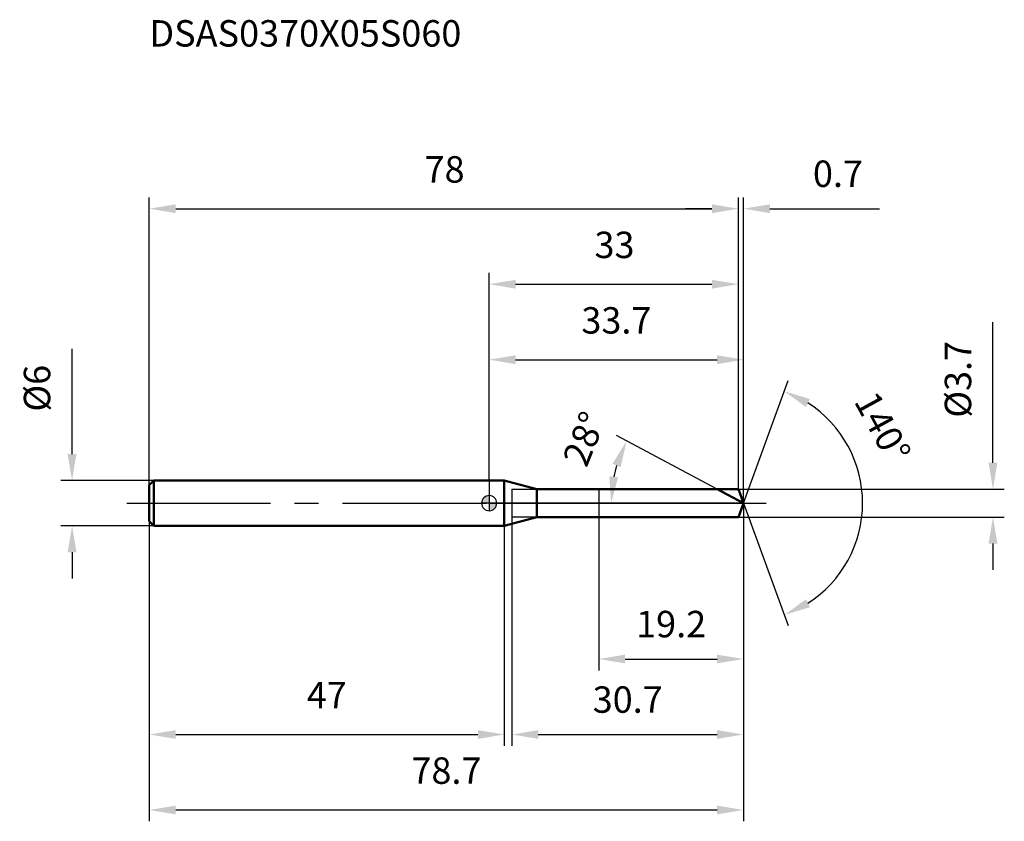
# Model space of a CAD drawing. Units: millimetres. Extents: x -62 to 68, y -42 to 64.
import ezdxf

# ---------------------------------------------------------------- set-up
doc = ezdxf.new("R2010")
doc.units = ezdxf.units.MM
doc.linetypes.add('CENTER2', pattern=[28.575, 19.05, -3.175, 3.175, -3.175])
for name, color, linetype, lineweight in [('1', 4, 'Continuous', 50), ('2', 7, 'Continuous', 25), ('4', 2, 'CENTER2', 25), ('cut', 1, 'Continuous', 25), ('nocut', 7, 'Continuous', 25), ('sk1', 4, 'Continuous', 50), ('sk2', 7, 'Continuous', 25), ('sk4', 2, 'CENTER2', 25), ('sk6', 5, 'Continuous', 35)]:
    doc.layers.add(name, color=color, linetype=linetype, lineweight=lineweight)
doc.layers.add('7', color=5, linetype='Continuous')
doc.styles.add('simplex', font='txt.shx', dxfattribs={"height": 3.5})
doc.dimstyles.new('コピー - ISO-25', dxfattribs={"dimscale": 0, "dimtxt": 3.5, "dimasz": 3.5, "dimexe": 1.5, "dimexo": 0, "dimgap": 2.3, "dimtad": 1, "dimdec": 8, "dimdsep": 46, "dimtxsty": 'simplex', "dimcen": 0.09, "dimclrd": 256, "dimclre": 256, "dimclrt": 256, "dimadec": 0, "dimazin": 0, "dimtfac": 1, "dimtofl": 0, "dimtmove": 0, "dimatfit": 3, "dimfxl": 1, "dimtolj": 1, "dimlwd": -1, "dimlwe": -1, "dimarcsym": 0})

# ---------------------------------------------------------------- blocks, each defined once
blk = doc.blocks.new('zero block')
h = blk.add_hatch(color=7)
h.paths.add_polyline_path([(0, 1, 0.414214), (-1, 0), (0, 0)])
h.paths.add_polyline_path([(1, 0), (0, 0), (0, -1, 0.414214)])
at = {"color": 7, "ltscale": 0.2}
for p, q in [((-1, 0), (1, 0)), ((0, -1), (0, 1))]:
    blk.add_line(p, q, dxfattribs=at)
for start, end in [(90, 180), (180, 270), (0, 90), (270, 0)]:
    blk.add_arc((0, 0), 1, start, end, dxfattribs=at)
blk = doc.blocks.new('*D15')
at = {"layer": 'Defpoints', "color": 0}
for p in [(33, 39), (-45, 2.4), (33, 1.85)]:
    blk.add_point(p, dxfattribs=at)
at = {"layer": 'sk2'}
for p, q in [((-45, 2.4), (-45, 40.5)), ((33, 1.85), (33, 40.5)), ((-41.5, 39), (29.5, 39))]:
    blk.add_line(p, q, dxfattribs=at)
for points in [[(-41.5, 39.58), (-41.5, 38.41), (-45, 39)], [(29.5, 38.41), (29.5, 39.58), (33, 39)]]:
    blk.add_solid(points, dxfattribs=at)
at = {"layer": 'sk2', "insert": (-5.91, 45.96), "char_height": 3.5, "attachment_point": 2, "line_spacing_factor": 0.9, "style": 'simplex'}
blk.add_mtext('\\A1;78', dxfattribs=at)
blk = doc.blocks.new('*D16')
at = {"layer": 'Defpoints', "color": 0}
for p in [(-44.4, 3), (-55.23, -3), (-44.4, -3)]:
    blk.add_point(p, dxfattribs=at)
at = {"layer": 'sk2'}
for p, q in [((-55.23, 6.5), (-55.23, 20.43)), ((-44.4, 3), (-56.73, 3)), ((-44.4, -3), (-56.73, -3)), ((-55.23, -6.5), (-55.23, -10))]:
    blk.add_line(p, q, dxfattribs=at)
for points in [[(-55.82, 6.5), (-54.65, 6.5), (-55.23, 3)], [(-54.65, -6.5), (-55.82, -6.5), (-55.23, -3)]]:
    blk.add_solid(points, dxfattribs=at)
at = {"layer": 'sk2', "insert": (-59.87, 15.22), "char_height": 3.5, "attachment_point": 5, "rotation": 90, "line_spacing_factor": 0.9, "style": 'simplex'}
blk.add_mtext('\\A1;%%c6', dxfattribs=at)
blk = doc.blocks.new('*D17')
at = {"layer": 'Defpoints', "color": 0}
for p in [(-45, -2.4), (2, -2.4), (2, -30.65)]:
    blk.add_point(p, dxfattribs=at)
at = {"layer": 'sk2'}
for p, q in [((-45, -2.4), (-45, -32.15)), ((2, -2.4), (2, -32.15)), ((-41.5, -30.65), (-1.5, -30.65))]:
    blk.add_line(p, q, dxfattribs=at)
for points in [[(-41.5, -30.07), (-41.5, -31.23), (-45, -30.65)], [(-1.5, -31.23), (-1.5, -30.07), (2, -30.65)]]:
    blk.add_solid(points, dxfattribs=at)
at = {"layer": 'sk2', "insert": (-21.5, -23.68), "char_height": 3.5, "attachment_point": 2, "line_spacing_factor": 0.9, "style": 'simplex'}
blk.add_mtext('\\A1;47', dxfattribs=at)
blk = doc.blocks.new('*D18')
at = {"layer": '2'}
for p, q in [((0, 3), (0, 20.5)), ((33.67, 0), (33.67, 20.5)), ((3.5, 19), (30.17, 19))]:
    blk.add_line(p, q, dxfattribs=at)
for points in [[(3.5, 19.58), (3.5, 18.41), (0, 19)], [(30.17, 18.41), (30.17, 19.58), (33.67, 19)]]:
    blk.add_solid(points, dxfattribs=at)
at = {"layer": 'Defpoints', "color": 0}
for p in [(33.67, 19), (0, 3), (33.67, 0)]:
    blk.add_point(p, dxfattribs=at)
at = {"layer": '2', "insert": (16.84, 25.96), "char_height": 3.5, "attachment_point": 2, "line_spacing_factor": 0.9, "style": 'simplex'}
blk.add_mtext('\\A1;33.7', dxfattribs=at)
blk = doc.blocks.new('*D19')
at = {"layer": '2'}
for p, q in [((33, 1.85), (33, 40.5)), ((33.67, 0), (33.67, 40.5)), ((29.5, 39), (26, 39)), ((37.17, 39), (51.69, 39))]:
    blk.add_line(p, q, dxfattribs=at)
for points in [[(29.5, 38.41), (29.5, 39.58), (33, 39)], [(37.17, 39.58), (37.17, 38.41), (33.67, 39)]]:
    blk.add_solid(points, dxfattribs=at)
at = {"layer": 'Defpoints', "color": 0}
for p in [(33.67, 39), (33, 1.85), (33.67, 0)]:
    blk.add_point(p, dxfattribs=at)
at = {"layer": '2', "insert": (46.18, 43.63), "char_height": 3.5, "attachment_point": 5, "line_spacing_factor": 0.9, "style": 'simplex'}
blk.add_mtext('\\A1;0.7', dxfattribs=at)
blk = doc.blocks.new('*D20')
at = {"layer": 'Defpoints', "color": 0}
for p in [(-45, 0), (33.67, 0), (33.67, -40.65)]:
    blk.add_point(p, dxfattribs=at)
at = {"layer": 'sk2'}
for p, q in [((-45, 0), (-45, -42.15)), ((33.67, 0), (33.67, -42.15)), ((-41.5, -40.65), (30.17, -40.65))]:
    blk.add_line(p, q, dxfattribs=at)
for points in [[(-41.5, -40.07), (-41.5, -41.23), (-45, -40.65)], [(30.17, -41.23), (30.17, -40.07), (33.67, -40.65)]]:
    blk.add_solid(points, dxfattribs=at)
at = {"layer": 'sk2', "insert": (-5.66, -33.68), "char_height": 3.5, "attachment_point": 2, "line_spacing_factor": 0.9, "style": 'simplex'}
blk.add_mtext('\\A1;78.7', dxfattribs=at)
blk = doc.blocks.new('*D21')
at = {"layer": '2'}
for p, q in [((66.7, 5.35), (66.7, 23.95)), ((33, 1.85), (68.2, 1.85)), ((33, -1.85), (68.2, -1.85)), ((66.7, -5.35), (66.7, -8.85))]:
    blk.add_line(p, q, dxfattribs=at)
for points in [[(66.12, 5.35), (67.29, 5.35), (66.7, 1.85)], [(67.29, -5.35), (66.12, -5.35), (66.7, -1.85)]]:
    blk.add_solid(points, dxfattribs=at)
at = {"layer": 'Defpoints', "color": 0}
for p in [(33, 1.85), (33, -1.85), (66.7, -1.85)]:
    blk.add_point(p, dxfattribs=at)
at = {"layer": '2', "insert": (62.07, 16.4), "char_height": 3.5, "attachment_point": 5, "rotation": 90, "line_spacing_factor": 0.9, "style": 'simplex'}
blk.add_mtext('\\A1;%%c3.7', dxfattribs=at)
blk = doc.blocks.new('*D22')
at = {"layer": '2'}
for p, q in [((30.19, 1.85), (16.87, 8.94)), ((33.67, 0), (14.64, 0))]:
    blk.add_line(p, q, dxfattribs=at)
blk.add_arc((33.67, 0), 17.53, 163.4571, 168.5429, dxfattribs=at)
for points in [[(17.41, 4.77), (16.33, 5.21), (18.19, 8.23)], [(15.91, 3.54), (17.07, 3.42), (16.14, 0)]]:
    blk.add_solid(points, dxfattribs=at)
at = {"layer": 'Defpoints', "color": 0}
for p in [(16.37, 2.84), (30.19, 1.85), (30.36, 1.76), (33.67, 0), (33.86, 0)]:
    blk.add_point(p, dxfattribs=at)
at = {"layer": '2', "insert": (10.96, 9.17), "char_height": 3.5, "attachment_point": 2, "rotation": 68.0129, "line_spacing_factor": 0.9, "style": 'simplex'}
blk.add_mtext('\\A1;28%%d', dxfattribs=at)
blk = doc.blocks.new('*D23')
at = {"layer": '2'}
for p, q in [((3, -1.85), (3, -32.15)), ((33.67, -1.5), (33.67, -32.15)), ((6.5, -30.65), (30.17, -30.65))]:
    blk.add_line(p, q, dxfattribs=at)
for points in [[(6.5, -30.07), (6.5, -31.23), (3, -30.65)], [(30.17, -31.23), (30.17, -30.07), (33.67, -30.65)]]:
    blk.add_solid(points, dxfattribs=at)
at = {"layer": 'Defpoints', "color": 0}
for p in [(3, -1.85), (33.67, -1.5), (33.67, -30.65)]:
    blk.add_point(p, dxfattribs=at)
at = {"layer": '2', "insert": (18.34, -26.02), "char_height": 3.5, "attachment_point": 5, "line_spacing_factor": 0.9, "style": 'simplex'}
blk.add_mtext('\\A1;30.7', dxfattribs=at)
blk = doc.blocks.new('*D24')
at = {"layer": '2'}
for p, q in [((14.5, 0), (14.5, -22.15)), ((33.67, 0), (33.67, -22.15)), ((18, -20.65), (30.17, -20.65))]:
    blk.add_line(p, q, dxfattribs=at)
for points in [[(18, -20.07), (18, -21.23), (14.5, -20.65)], [(30.17, -21.23), (30.17, -20.07), (33.67, -20.65)]]:
    blk.add_solid(points, dxfattribs=at)
at = {"layer": 'Defpoints', "color": 0}
for p in [(14.5, 0), (33.67, 0), (33.67, -20.65)]:
    blk.add_point(p, dxfattribs=at)
at = {"layer": '2', "insert": (24.09, -16.02), "char_height": 3.5, "attachment_point": 5, "line_spacing_factor": 0.9, "style": 'simplex'}
blk.add_mtext('\\A1;19.2', dxfattribs=at)
blk = doc.blocks.new('*D25')
at = {"layer": '2'}
for p, q in [((0, 3), (0, 30.5)), ((33, 1.85), (33, 30.5)), ((3.5, 29), (29.5, 29))]:
    blk.add_line(p, q, dxfattribs=at)
for points in [[(3.5, 29.58), (3.5, 28.41), (0, 29)], [(29.5, 28.41), (29.5, 29.58), (33, 29)]]:
    blk.add_solid(points, dxfattribs=at)
at = {"layer": 'Defpoints', "color": 0}
for p in [(33, 29), (0, 3), (33, 1.85)]:
    blk.add_point(p, dxfattribs=at)
at = {"layer": '2', "insert": (16.59, 35.96), "char_height": 3.5, "attachment_point": 2, "line_spacing_factor": 0.9, "style": 'simplex'}
blk.add_mtext('\\A1;33', dxfattribs=at)
blk = doc.blocks.new('*D26')
at = {"layer": '2'}
for q in [(39.58, 16.23), (39.58, -16.23)]:
    blk.add_line((33.67, 0), q, dxfattribs=at)
blk.add_arc((33.67, 0), 15.77, 302.7412, 57.2588, dxfattribs=at)
for points in [[(42.46, 13.79), (41.94, 12.74), (39.07, 14.82)], [(41.94, -12.74), (42.46, -13.79), (39.07, -14.82)]]:
    blk.add_solid(points, dxfattribs=at)
at = {"layer": 'Defpoints', "color": 0}
for p in [(33.65, 0.07), (33.67, 0), (33.67, 0), (33.65, -0.07), (48.16, -6.25)]:
    blk.add_point(p, dxfattribs=at)
at = {"layer": '2', "insert": (53.63, 10.9), "char_height": 3.5, "attachment_point": 2, "rotation": 298.6499, "line_spacing_factor": 0.9, "style": 'simplex'}
blk.add_mtext('\\A1;140%%d', dxfattribs=at)

msp = doc.modelspace()

# ---------------------------------------------------------------- linework, layer by layer
at = {"layer": '1'}
for p, q in [((2, 3), (0, 3)), ((6.29185843, 1.85), (2, 3)), ((2, 3), (2, -3)), ((6.29185843, 1.85), (33, 1.85)), ((6.29185843, -1.85), (6.29185843, 1.85)), ((33.67334493, 0), (30.19400097, 1.85)), ((33, 1.85), (33.67334493, 0)), ((33.67334493, 0), (33, -1.85)), ((2, -3), (6.29185843, -1.85)), ((33, -1.85), (6.29185843, -1.85)), ((0, -3), (2, -3))]:
    msp.add_line(p, q, dxfattribs=at)
at = {"layer": '4'}
msp.add_line((0, 0), (36.67334493, 0), dxfattribs=at)
at = {"layer": '7'}
for p, q in [((3, 1.85), (33, 1.85)), ((3, 1.85), (3, -1.85)), ((33, 1.85), (33.67334493, 0)), ((33.67334493, 0), (33, -1.85)), ((33, -1.85), (3, -1.85))]:
    msp.add_line(p, q, dxfattribs=at)
at = {"layer": 'cut'}
for p, q in [((33, 1.85), (14.5, 1.85)), ((14.5, 1.85), (14.5, 0)), ((33, 1.85), (33.67334493, 0)), ((14.5, 0), (33.67334493, 0))]:
    msp.add_line(p, q, dxfattribs=at)
at = {"layer": 'nocut'}
for p, q in [((2, 3), (0, 3)), ((0, 3), (0, 0)), ((6.29185843, 1.85), (2, 3)), ((6.29185843, 1.85), (14.5, 1.85)), ((14.5, 1.85), (14.5, 0)), ((14.5, 0), (0, 0))]:
    msp.add_line(p, q, dxfattribs=at)
at = {"layer": 'sk1'}
for p, q in [((-45, 2.4), (-44.4, 3)), ((-44.4, 3), (-44.4, -3)), ((0, 3), (-44.4, 3)), ((-45, 2.4), (-45, -2.4)), ((-45, -2.4), (-44.4, -3)), ((-44.4, -3), (0, -3))]:
    msp.add_line(p, q, dxfattribs=at)
at = {"layer": 'sk4'}
msp.add_line((-48, 0), (0, 0), dxfattribs=at)

# ---------------------------------------------------------------- block references
at = {"rotation": 180}
msp.add_blockref('zero block', (0, 0), dxfattribs=at)

# ---------------------------------------------------------------- texts
at = {"layer": 'sk6', "insert": (-45, 63.97660997), "char_height": 3.5, "width": 44.625, "attachment_point": 1, "line_spacing_factor": 0.9, "style": 'simplex'}
msp.add_mtext('DSAS0370X05S060', dxfattribs=at)

# ---------------------------------------------------------------- dimensions: what is measured, and where the dimension line sits
at = {"layer": '2'}
for base, p1, p2, override, picture, middle in [((33.67334493, 38.99523875), (33, 1.85), (33.67334493, 0), {"dimscale": 1, "dimdec": 1}, '*D19', (46.18167827, 38.99523875)), ((33, 28.99523875), (0, 3), (33, 1.85), {"dimscale": 1, "dimdec": 6}, '*D25', (16.59296879, 28.99523875)), ((33.67334493, 18.99523875), (0, 3), (33.67334493, 0), {"dimscale": 1, "dimdec": 1}, '*D18', (16.83667247, 18.99523875))]:
    dim = msp.add_linear_dim(base=base, p1=p1, p2=p2, dimstyle='コピー - ISO-25', override=override, dxfattribs=at)
    dim.commit()
    dim.dimension.update_dxf_attribs({"geometry": picture, "text_midpoint": middle, "dimtype": 160})
dim = msp.add_linear_dim(base=(66.70422977, -1.85), p1=(33, 1.85), p2=(33, -1.85), angle=270, text='%%c<>', dimstyle='コピー - ISO-25', override={"dimscale": 1, "dimdec": 6}, dxfattribs=at)
dim.commit()
dim.dimension.update_dxf_attribs({"geometry": '*D21', "text_midpoint": (66.70422977, 16.4), "dimtype": 160})
for base, line1, line2, picture, middle in [((48.15507236, -6.24680744), ((33.64879862, 0.06744045), (33.67334493, 0)), ((33.64879862, -0.06744045), (33.67334493, 0)), '*D26', (47.51394544, 7.56179939)), ((16.37310857, 2.84335811), ((30.35828323, 1.76264957), (30.19400097, 1.85)), ((33.8594061, 0), (33.67334493, 0)), '*D22', (17.41616417, 6.56406408))]:
    dim = msp.add_angular_dim_2l(base=base, line1=line1, line2=line2, dimstyle='コピー - ISO-25', override={"dimscale": 1}, dxfattribs=at)
    dim.commit()
    dim.dimension.update_dxf_attribs({"geometry": picture, "text_midpoint": middle, "dimtype": 162})
for base, p1, p2, picture, middle in [((33.67334493, -20.64901484), (14.5, 0), (33.67334493, 0), '*D24', (24.08667247, -16.0156815)), ((33.67334493, -30.64901484), (3, -1.85), (33.67334493, -1.5), '*D23', (18.33667247, -26.0156815))]:
    dim = msp.add_linear_dim(base=base, p1=p1, p2=p2, dimstyle='コピー - ISO-25', override={"dimscale": 1, "dimdec": 1}, dxfattribs=at)
    dim.commit()
    dim.dimension.update_dxf_attribs({"geometry": picture, "text_midpoint": middle})
at = {"layer": 'sk2'}
for base, p1, p2, picture, middle in [((33, 38.99523875), (-45, 2.4), (33, 1.85), '*D15', (-5.90703142, 38.99523875)), ((33.67334493, -40.64901484), (-45, 0), (33.67334493, 0), '*D20', (-5.66332777, -40.64901484)), ((2, -30.64901484), (-45, -2.4), (2, -2.4), '*D17', (-21.49999976, -30.64901484))]:
    dim = msp.add_linear_dim(base=base, p1=p1, p2=p2, dimstyle='コピー - ISO-25', override={"dimscale": 1, "dimdec": 1}, dxfattribs=at)
    dim.commit()
    dim.dimension.update_dxf_attribs({"geometry": picture, "text_midpoint": middle, "dimtype": 160})
dim = msp.add_linear_dim(base=(-55.23482759, -3), p1=(-44.4, 3), p2=(-44.4, -3), angle=270, text='%%c<>', dimstyle='コピー - ISO-25', override={"dimscale": 1, "dimdec": 1}, dxfattribs=at)
dim.commit()
dim.dimension.update_dxf_attribs({"geometry": '*D16', "text_midpoint": (-55.23482759, 15.21666667), "dimtype": 160})

doc.saveas('drawing.dxf')
